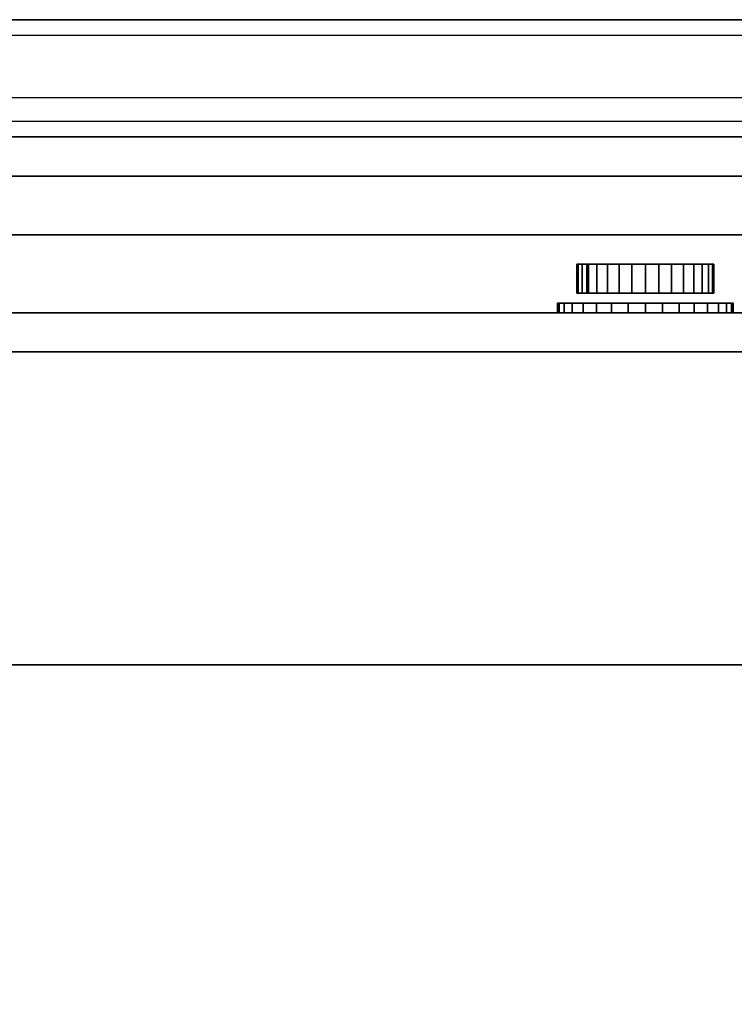
# Model space of a CAD drawing. Extents: x -36 to 36, y -43.9 to 43.9.
# Drawn here: x -26 to -16.9, y 31.2 to 43.8 of the extents above; entities that cross this region are included whole.
import ezdxf

# ---------------------------------------------------------------- set-up
doc = ezdxf.new("R2010")
doc.units = 0
for name, color, linetype in [('3D', 254, 'CONTINUOUS'), ('3D-BLACK', 250, 'CONTINUOUS'), ('3D-COLDROLL', 252, 'CONTINUOUS'), ('3D-FLAT', 7, 'CONTINUOUS'), ('3D-GRAY', 251, 'CONTINUOUS'), ('3D-NON', 7, 'CONTINUOUS'), ('3D-WHITE', 7, 'CONTINUOUS')]:
    doc.layers.add(name, color=color, linetype=linetype)

msp = doc.modelspace()

# ---------------------------------------------------------------- linework, layer by layer
at = {"layer": '3D', "invisible_edges": 5}
msp.add_3dface([(-36, 43.75, 26), (36, 43.75, 26), (35, 42.75, 25.5), (-35, 42.75, 25.5)], dxfattribs=at)
at = {"layer": '3D-BLACK', "extrusion": (0, 1, 0)}
for centre in [(25.5, 36, 40), (24.5, 36, 40), (23.5, 36, 40), (22.5, 36, 40), (21.5, 36, 40), (20.5, 36, 40), (19.5, 36, 40), (18.5, 36, 40), (17.5, 36, 40)]:
    msp.add_circle(centre, 0.35, dxfattribs=at)
at = {"layer": '3D-BLACK'}
for points in [[(-18.875, 40.625, 32.5), (-18.875, 40.25, 32.5), (-18.858, 40.25, 32.329), (-18.858, 40.625, 32.329)], [(-18.858, 40.625, 32.671), (-18.858, 40.25, 32.671), (-18.875, 40.25, 32.5), (-18.875, 40.625, 32.5)], [(-18.858, 40.625, 32.329), (-18.858, 40.25, 32.329), (-18.808, 40.25, 32.165), (-18.808, 40.625, 32.165)], [(-18.808, 40.625, 32.835), (-18.808, 40.25, 32.835), (-18.858, 40.25, 32.671), (-18.858, 40.625, 32.671)], [(-18.808, 40.625, 32.165), (-18.808, 40.25, 32.165), (-18.728, 40.25, 32.014), (-18.728, 40.625, 32.014)], [(-18.728, 40.625, 32.986), (-18.728, 40.25, 32.986), (-18.808, 40.25, 32.835), (-18.808, 40.625, 32.835)], [(-18.75, 40.625, 32.5), (-18.75, 40.625, 32.5), (-18.75, 40.25, 32.5)], [(-18.728, 40.625, 32.014), (-18.728, 40.25, 32.014), (-18.619, 40.25, 31.881), (-18.619, 40.625, 31.881)], [(-18.619, 40.625, 33.119), (-18.619, 40.25, 33.119), (-18.728, 40.25, 32.986), (-18.728, 40.625, 32.986)], [(-18.619, 40.625, 31.881), (-18.619, 40.25, 31.881), (-18.486, 40.25, 31.772), (-18.486, 40.625, 31.772)], [(-18.486, 40.625, 33.228), (-18.486, 40.25, 33.228), (-18.619, 40.25, 33.119), (-18.619, 40.625, 33.119)], [(-18.486, 40.625, 31.772), (-18.486, 40.25, 31.772), (-18.335, 40.25, 31.692), (-18.335, 40.625, 31.692)], [(-18.335, 40.625, 33.308), (-18.335, 40.25, 33.308), (-18.486, 40.25, 33.228), (-18.486, 40.625, 33.228)], [(-18.335, 40.625, 31.692), (-18.335, 40.25, 31.692), (-18.171, 40.25, 31.642), (-18.171, 40.625, 31.642)], [(-18.171, 40.625, 33.358), (-18.171, 40.25, 33.358), (-18.335, 40.25, 33.308), (-18.335, 40.625, 33.308)], [(-18.171, 40.625, 31.642), (-18.171, 40.25, 31.642), (-18, 40.25, 31.625), (-18, 40.625, 31.625)], [(-18, 40.625, 33.375), (-18, 40.25, 33.375), (-18.171, 40.25, 33.358), (-18.171, 40.625, 33.358)], [(-17.829, 40.625, 33.358), (-17.829, 40.25, 33.358), (-18, 40.25, 33.375), (-18, 40.625, 33.375)], [(-18, 40.625, 31.625), (-18, 40.25, 31.625), (-17.829, 40.25, 31.642), (-17.829, 40.625, 31.642)], [(-17.665, 40.625, 33.308), (-17.665, 40.25, 33.308), (-17.829, 40.25, 33.358), (-17.829, 40.625, 33.358)], [(-17.829, 40.625, 31.642), (-17.829, 40.25, 31.642), (-17.665, 40.25, 31.692), (-17.665, 40.625, 31.692)], [(-17.514, 40.625, 33.228), (-17.514, 40.25, 33.228), (-17.665, 40.25, 33.308), (-17.665, 40.625, 33.308)], [(-17.665, 40.625, 31.692), (-17.665, 40.25, 31.692), (-17.514, 40.25, 31.772), (-17.514, 40.625, 31.772)], [(-17.381, 40.625, 33.119), (-17.381, 40.25, 33.119), (-17.514, 40.25, 33.228), (-17.514, 40.625, 33.228)], [(-17.514, 40.625, 31.772), (-17.514, 40.25, 31.772), (-17.381, 40.25, 31.881), (-17.381, 40.625, 31.881)], [(-17.272, 40.625, 32.986), (-17.272, 40.25, 32.986), (-17.381, 40.25, 33.119), (-17.381, 40.625, 33.119)], [(-17.381, 40.625, 31.881), (-17.381, 40.25, 31.881), (-17.272, 40.25, 32.014), (-17.272, 40.625, 32.014)], [(-17.192, 40.625, 32.835), (-17.192, 40.25, 32.835), (-17.272, 40.25, 32.986), (-17.272, 40.625, 32.986)], [(-17.272, 40.625, 32.014), (-17.272, 40.25, 32.014), (-17.192, 40.25, 32.165), (-17.192, 40.625, 32.165)], [(-17.142, 40.625, 32.671), (-17.142, 40.25, 32.671), (-17.192, 40.25, 32.835), (-17.192, 40.625, 32.835)], [(-17.192, 40.625, 32.165), (-17.192, 40.25, 32.165), (-17.142, 40.25, 32.329), (-17.142, 40.625, 32.329)], [(-17.125, 40.625, 32.5), (-17.125, 40.25, 32.5), (-17.142, 40.25, 32.671), (-17.142, 40.625, 32.671)], [(-17.142, 40.625, 32.329), (-17.142, 40.25, 32.329), (-17.125, 40.25, 32.5), (-17.125, 40.625, 32.5)], [(-19.125, 40.125, 32.5), (-19.125, 40, 32.5), (-19.103, 40, 32.281), (-19.103, 40.125, 32.281)], [(-19.103, 40.125, 32.719), (-19.103, 40, 32.719), (-19.125, 40, 32.5), (-19.125, 40.125, 32.5)], [(-19.103, 40.125, 32.281), (-19.103, 40, 32.281), (-19.039, 40, 32.069), (-19.039, 40.125, 32.069)], [(-19.039, 40.125, 32.931), (-19.039, 40, 32.931), (-19.103, 40, 32.719), (-19.103, 40.125, 32.719)], [(-19.039, 40.125, 32.069), (-19.039, 40, 32.069), (-18.935, 40, 31.875), (-18.935, 40.125, 31.875)], [(-18.935, 40.125, 33.125), (-18.935, 40, 33.125), (-19.039, 40, 32.931), (-19.039, 40.125, 32.931)], [(-18.935, 40.125, 31.875), (-18.935, 40, 31.875), (-18.795, 40, 31.705), (-18.795, 40.125, 31.705)], [(-18.795, 40.125, 33.295), (-18.795, 40, 33.295), (-18.935, 40, 33.125), (-18.935, 40.125, 33.125)], [(-18.795, 40.125, 31.705), (-18.795, 40, 31.705), (-18.625, 40, 31.565), (-18.625, 40.125, 31.565)], [(-18.625, 40.125, 33.435), (-18.625, 40, 33.435), (-18.795, 40, 33.295), (-18.795, 40.125, 33.295)], [(-18.625, 40.125, 31.565), (-18.625, 40, 31.565), (-18.431, 40, 31.461), (-18.431, 40.125, 31.461)], [(-18.431, 40.125, 33.539), (-18.431, 40, 33.539), (-18.625, 40, 33.435), (-18.625, 40.125, 33.435)], [(-18.431, 40.125, 31.461), (-18.431, 40, 31.461), (-18.219, 40, 31.397), (-18.219, 40.125, 31.397)], [(-18.219, 40.125, 33.603), (-18.219, 40, 33.603), (-18.431, 40, 33.539), (-18.431, 40.125, 33.539)], [(-18.219, 40.125, 31.397), (-18.219, 40, 31.397), (-18, 40, 31.375), (-18, 40.125, 31.375)], [(-18, 40.125, 33.625), (-18, 40, 33.625), (-18.219, 40, 33.603), (-18.219, 40.125, 33.603)], [(-17.781, 40.125, 33.603), (-17.781, 40, 33.603), (-18, 40, 33.625), (-18, 40.125, 33.625)], [(-18, 40.125, 31.375), (-18, 40, 31.375), (-17.781, 40, 31.397), (-17.781, 40.125, 31.397)], [(-17.569, 40.125, 33.539), (-17.569, 40, 33.539), (-17.781, 40, 33.603), (-17.781, 40.125, 33.603)], [(-17.781, 40.125, 31.397), (-17.781, 40, 31.397), (-17.569, 40, 31.461), (-17.569, 40.125, 31.461)], [(-17.375, 40.125, 33.435), (-17.375, 40, 33.435), (-17.569, 40, 33.539), (-17.569, 40.125, 33.539)], [(-17.569, 40.125, 31.461), (-17.569, 40, 31.461), (-17.375, 40, 31.565), (-17.375, 40.125, 31.565)], [(-17.205, 40.125, 33.295), (-17.205, 40, 33.295), (-17.375, 40, 33.435), (-17.375, 40.125, 33.435)], [(-17.375, 40.125, 31.565), (-17.375, 40, 31.565), (-17.205, 40, 31.705), (-17.205, 40.125, 31.705)], [(-17.065, 40.125, 33.125), (-17.065, 40, 33.125), (-17.205, 40, 33.295), (-17.205, 40.125, 33.295)], [(-17.205, 40.125, 31.705), (-17.205, 40, 31.705), (-17.065, 40, 31.875), (-17.065, 40.125, 31.875)], [(-16.961, 40.125, 32.931), (-16.961, 40, 32.931), (-17.065, 40, 33.125), (-17.065, 40.125, 33.125)], [(-17.065, 40.125, 31.875), (-17.065, 40, 31.875), (-16.961, 40, 32.069), (-16.961, 40.125, 32.069)], [(-16.897, 40.125, 32.719), (-16.897, 40, 32.719), (-16.961, 40, 32.931), (-16.961, 40.125, 32.931)], [(-16.961, 40.125, 32.069), (-16.961, 40, 32.069), (-16.897, 40, 32.281), (-16.897, 40.125, 32.281)], [(-16.875, 40.125, 32.5), (-16.875, 40, 32.5), (-16.897, 40, 32.719), (-16.897, 40.125, 32.719)], [(-16.897, 40.125, 32.281), (-16.897, 40, 32.281), (-16.875, 40, 32.5), (-16.875, 40.125, 32.5)]]:
    msp.add_3dface(points, dxfattribs=at)
at = {"layer": '3D-COLDROLL'}
for points in [[(-35.9, 35.5, 37), (-0.1, 35.5, 37), (-0.1, 35.5, 38), (-35.9, 35.5, 38)], [(-35.9, 15.1, 38), (-0.1, 15.1, 38), (-0.1, 35.5, 38), (-35.9, 35.5, 38)], [(-35.9, 15.1, 37), (-0.1, 15.1, 37), (-0.1, 35.5, 37), (-35.9, 35.5, 37)]]:
    msp.add_3dface(points, dxfattribs=at)
at = {"layer": '3D-FLAT'}
for points in [[(-35.5, 43.75, 14.5), (-8.5, 43.75, 14.5), (-8.5, 42.25, 14.5), (-35.5, 42.25, 14.5)], [(-35.5, 43.75, 4.5), (-8.5, 43.75, 4.5), (-8.5, 42.25, 4.5), (-35.5, 42.25, 4.5)], [(-35, 12, 25.5), (35, 12, 25.5), (35, 42.75, 25.5), (-35, 42.75, 25.5)], [(-35.9, 11, 23.9), (35.9, 11, 23.9), (35.9, 41.75, 23.9), (-35.9, 41.75, 23.9)], [(-35.9, 11, 4), (35.9, 11, 4), (35.9, 41.75, 4), (-35.9, 41.75, 4)], [(-36, 41, 38.5), (0, 41, 38.5), (0, 39.5, 38.5), (-36, 39.5, 38.5)], [(-36, 41, 37), (0, 41, 37), (0, 39.5, 37), (-36, 39.5, 37)], [(-36, 14, 37), (0, 14, 37), (0, 40, 37), (-36, 40, 37)], [(-36, 14, 29.5), (0, 14, 29.5), (0, 40, 29.5), (-36, 40, 29.5)]]:
    msp.add_3dface(points, dxfattribs=at)
at = {"layer": '3D-FLAT', "invisible_edges": 4}
for points in [[(-35.5, 42.45, 21.5), (-8.5, 42.45, 21.5), (-8.5, 43.75, 21.5), (-35.5, 43.75, 21.5)], [(-35.5, 43.75, 22.7), (-8.5, 43.75, 22.7), (-8.5, 43.55, 22.7), (-35.5, 43.55, 22.7)], [(-35.5, 42.25, 23.5), (-8.5, 42.25, 23.5), (-8.5, 43.75, 23.5), (-35.5, 43.75, 23.5)], [(-35.5, 42.45, 11.5), (-8.5, 42.45, 11.5), (-8.5, 43.75, 11.5), (-35.5, 43.75, 11.5)], [(-35.5, 43.75, 12.7), (-8.5, 43.75, 12.7), (-8.5, 43.55, 12.7), (-35.5, 43.55, 12.7)], [(-35.5, 42.25, 13.5), (-8.5, 42.25, 13.5), (-8.5, 43.75, 13.5), (-35.5, 43.75, 13.5)], [(-35.5, 43.55, 23.3), (-8.5, 43.55, 23.3), (-8.5, 42.45, 23.3), (-35.5, 42.45, 23.3)], [(-35.5, 43.55, 13.3), (-8.5, 43.55, 13.3), (-8.5, 42.45, 13.3), (-35.5, 42.45, 13.3)]]:
    msp.add_3dface(points, dxfattribs=at)
at = {"layer": '3D-GRAY'}
for points in [[(-35, 42.25, 15), (-9, 42.25, 15), (-9, 42.25, 22), (-35, 42.25, 22)], [(-35, 41.75, 22), (-9, 41.75, 22), (-9, 42.25, 22), (-35, 42.25, 22)], [(-35, 41.75, 15), (-9, 41.75, 15), (-9, 42.25, 15), (-35, 42.25, 15)], [(-35, 42.25, 5), (-9, 42.25, 5), (-9, 42.25, 12), (-35, 42.25, 12)], [(-35, 41.75, 12), (-9, 41.75, 12), (-9, 42.25, 12), (-35, 42.25, 12)], [(-35, 41.75, 5), (-9, 41.75, 5), (-9, 42.25, 5), (-35, 42.25, 5)], [(-35, 41.75, 15), (-9, 41.75, 15), (-9, 41.75, 22), (-35, 41.75, 22)], [(-35, 41.75, 5), (-9, 41.75, 5), (-9, 41.75, 12), (-35, 41.75, 12)]]:
    msp.add_3dface(points, dxfattribs=at)
at = {"layer": '3D-NON'}
for points, invisible_edges in [([(36, 43.75, 24), (36, 43.75, 26), (-36, 43.75, 26), (-36, 43.75, 24)], 1), ([(-35.5, 43.75, 21.5), (-8.5, 43.75, 21.5), (-8.5, 43.75, 14.5), (-35.5, 43.75, 14.5)], 4), ([(-35.5, 43.75, 23.5), (-8.5, 43.75, 23.5), (-8.5, 43.75, 22.7), (-35.5, 43.75, 22.7)], 4), ([(-35.5, 43.75, 11.5), (-8.5, 43.75, 11.5), (-8.5, 43.75, 4.5), (-35.5, 43.75, 4.5)], 4), ([(-35.5, 43.75, 13.5), (-8.5, 43.75, 13.5), (-8.5, 43.75, 12.7), (-35.5, 43.75, 12.7)], 4), ([(-35.5, 43.55, 22.7), (-8.5, 43.55, 22.7), (-8.5, 43.55, 23.3), (-35.5, 43.55, 23.3)], 4), ([(-35.5, 43.55, 12.7), (-8.5, 43.55, 12.7), (-8.5, 43.55, 13.3), (-35.5, 43.55, 13.3)], 4), ([(-35.5, 42.45, 23.3), (-8.5, 42.45, 23.3), (-8.5, 42.45, 21.5), (-35.5, 42.45, 21.5)], 4), ([(-35.5, 42.45, 13.3), (-8.5, 42.45, 13.3), (-8.5, 42.45, 11.5), (-35.5, 42.45, 11.5)], 4), ([(-35.5, 42.25, 14.5), (-8.5, 42.25, 14.5), (-8.5, 42.25, 23.5), (-35.5, 42.25, 23.5)], 5), ([(-35.5, 42.25, 4.5), (-8.5, 42.25, 4.5), (-8.5, 42.25, 13.5), (-35.5, 42.25, 13.5)], 5)]:
    msp.add_3dface(points, dxfattribs=dict(at, invisible_edges=invisible_edges))
for points in [[(-35.9, 41.75, 4), (35.9, 41.75, 4), (35.9, 41.75, 23.9), (-35.9, 41.75, 23.9)], [(-36, 41, 37), (0, 41, 37), (0, 41, 38.5), (-36, 41, 38.5)], [(-36, 40, 29.5), (0, 40, 29.5), (0, 40, 37), (-36, 40, 37)], [(-36, 39.5, 37), (0, 39.5, 37), (0, 39.5, 38.5), (-36, 39.5, 38.5)]]:
    msp.add_3dface(points, dxfattribs=at)
at = {"layer": '3D-WHITE', "invisible_edges": 15}
for points in [[(-18, 40.625, 32.5), (-18.875, 40.625, 32.5), (-18.858, 40.625, 32.329), (-18, 40.625, 32.5)], [(-18, 40.625, 32.5), (-18.858, 40.625, 32.671), (-18.875, 40.625, 32.5), (-18, 40.625, 32.5)], [(-18, 40.625, 32.5), (-18.858, 40.625, 32.329), (-18.808, 40.625, 32.165), (-18, 40.625, 32.5)], [(-18, 40.625, 32.5), (-18.808, 40.625, 32.835), (-18.858, 40.625, 32.671), (-18, 40.625, 32.5)], [(-18, 40.625, 32.5), (-18.808, 40.625, 32.165), (-18.728, 40.625, 32.014), (-18, 40.625, 32.5)], [(-18, 40.625, 32.5), (-18.728, 40.625, 32.986), (-18.808, 40.625, 32.835), (-18, 40.625, 32.5)], [(-18, 40.625, 32.5), (-18.728, 40.625, 32.014), (-18.619, 40.625, 31.881), (-18, 40.625, 32.5)], [(-18, 40.625, 32.5), (-18.619, 40.625, 33.119), (-18.728, 40.625, 32.986), (-18, 40.625, 32.5)], [(-18, 40.625, 32.5), (-18.619, 40.625, 31.881), (-18.486, 40.625, 31.772), (-18, 40.625, 32.5)], [(-18, 40.625, 32.5), (-18.486, 40.625, 33.228), (-18.619, 40.625, 33.119), (-18, 40.625, 32.5)], [(-18, 40.625, 32.5), (-18.486, 40.625, 31.772), (-18.335, 40.625, 31.692), (-18, 40.625, 32.5)], [(-18, 40.625, 32.5), (-18.335, 40.625, 33.308), (-18.486, 40.625, 33.228), (-18, 40.625, 32.5)], [(-18, 40.625, 32.5), (-18.335, 40.625, 31.692), (-18.171, 40.625, 31.642), (-18, 40.625, 32.5)], [(-18, 40.625, 32.5), (-18.171, 40.625, 33.358), (-18.335, 40.625, 33.308), (-18, 40.625, 32.5)], [(-18, 40.625, 32.5), (-18.171, 40.625, 31.642), (-18, 40.625, 31.625), (-18, 40.625, 32.5)], [(-18, 40.625, 32.5), (-18, 40.625, 33.375), (-18.171, 40.625, 33.358), (-18, 40.625, 32.5)], [(-18, 40.625, 32.5), (-17.829, 40.625, 33.358), (-18, 40.625, 33.375), (-18, 40.625, 32.5)], [(-18, 40.625, 32.5), (-17.665, 40.625, 33.308), (-17.829, 40.625, 33.358), (-18, 40.625, 32.5)], [(-18, 40.625, 32.5), (-17.514, 40.625, 33.228), (-17.665, 40.625, 33.308), (-18, 40.625, 32.5)], [(-18, 40.625, 32.5), (-17.381, 40.625, 33.119), (-17.514, 40.625, 33.228), (-18, 40.625, 32.5)], [(-18, 40.625, 32.5), (-17.272, 40.625, 32.986), (-17.381, 40.625, 33.119), (-18, 40.625, 32.5)], [(-18, 40.625, 32.5), (-17.192, 40.625, 32.835), (-17.272, 40.625, 32.986), (-18, 40.625, 32.5)], [(-18, 40.625, 32.5), (-17.142, 40.625, 32.671), (-17.192, 40.625, 32.835), (-18, 40.625, 32.5)], [(-18, 40.625, 32.5), (-17.125, 40.625, 32.5), (-17.142, 40.625, 32.671), (-18, 40.625, 32.5)], [(-18, 40.625, 32.5), (-17.142, 40.625, 32.329), (-17.125, 40.625, 32.5), (-18, 40.625, 32.5)], [(-18, 40.625, 32.5), (-17.192, 40.625, 32.165), (-17.142, 40.625, 32.329), (-18, 40.625, 32.5)], [(-18, 40.625, 32.5), (-17.272, 40.625, 32.014), (-17.192, 40.625, 32.165), (-18, 40.625, 32.5)], [(-18, 40.625, 32.5), (-17.381, 40.625, 31.881), (-17.272, 40.625, 32.014), (-18, 40.625, 32.5)], [(-18, 40.625, 32.5), (-17.514, 40.625, 31.772), (-17.381, 40.625, 31.881), (-18, 40.625, 32.5)], [(-18, 40.625, 32.5), (-17.665, 40.625, 31.692), (-17.514, 40.625, 31.772), (-18, 40.625, 32.5)], [(-18, 40.625, 32.5), (-17.829, 40.625, 31.642), (-17.665, 40.625, 31.692), (-18, 40.625, 32.5)], [(-18, 40.625, 32.5), (-18, 40.625, 31.625), (-17.829, 40.625, 31.642), (-18, 40.625, 32.5)], [(-18.875, 40.25, 32.5), (-19.125, 40.125, 32.5), (-19.103, 40.125, 32.281), (-18.858, 40.25, 32.329)], [(-18.858, 40.25, 32.671), (-19.103, 40.125, 32.719), (-19.125, 40.125, 32.5), (-18.875, 40.25, 32.5)], [(-18.858, 40.25, 32.329), (-19.103, 40.125, 32.281), (-19.039, 40.125, 32.069), (-18.808, 40.25, 32.165)], [(-18.808, 40.25, 32.835), (-19.039, 40.125, 32.931), (-19.103, 40.125, 32.719), (-18.858, 40.25, 32.671)], [(-18.808, 40.25, 32.165), (-19.039, 40.125, 32.069), (-18.935, 40.125, 31.875), (-18.728, 40.25, 32.014)], [(-18.728, 40.25, 32.986), (-18.935, 40.125, 33.125), (-19.039, 40.125, 32.931), (-18.808, 40.25, 32.835)], [(-18.728, 40.25, 32.014), (-18.935, 40.125, 31.875), (-18.795, 40.125, 31.705), (-18.619, 40.25, 31.881)], [(-18.619, 40.25, 33.119), (-18.795, 40.125, 33.295), (-18.935, 40.125, 33.125), (-18.728, 40.25, 32.986)], [(-18.619, 40.25, 31.881), (-18.795, 40.125, 31.705), (-18.625, 40.125, 31.565), (-18.486, 40.25, 31.772)], [(-18.486, 40.25, 33.228), (-18.625, 40.125, 33.435), (-18.795, 40.125, 33.295), (-18.619, 40.25, 33.119)], [(-18.486, 40.25, 31.772), (-18.625, 40.125, 31.565), (-18.431, 40.125, 31.461), (-18.335, 40.25, 31.692)], [(-18.335, 40.25, 33.308), (-18.431, 40.125, 33.539), (-18.625, 40.125, 33.435), (-18.486, 40.25, 33.228)], [(-18.335, 40.25, 31.692), (-18.431, 40.125, 31.461), (-18.219, 40.125, 31.397), (-18.171, 40.25, 31.642)], [(-18.171, 40.25, 33.358), (-18.219, 40.125, 33.603), (-18.431, 40.125, 33.539), (-18.335, 40.25, 33.308)], [(-18.171, 40.25, 31.642), (-18.219, 40.125, 31.397), (-18, 40.125, 31.375), (-18, 40.25, 31.625)], [(-18, 40.25, 33.375), (-18, 40.125, 33.625), (-18.219, 40.125, 33.603), (-18.171, 40.25, 33.358)], [(-17.829, 40.25, 33.358), (-17.781, 40.125, 33.603), (-18, 40.125, 33.625), (-18, 40.25, 33.375)], [(-18, 40.25, 31.625), (-18, 40.125, 31.375), (-17.781, 40.125, 31.397), (-17.829, 40.25, 31.642)], [(-17.665, 40.25, 33.308), (-17.569, 40.125, 33.539), (-17.781, 40.125, 33.603), (-17.829, 40.25, 33.358)], [(-17.829, 40.25, 31.642), (-17.781, 40.125, 31.397), (-17.569, 40.125, 31.461), (-17.665, 40.25, 31.692)], [(-17.514, 40.25, 33.228), (-17.375, 40.125, 33.435), (-17.569, 40.125, 33.539), (-17.665, 40.25, 33.308)], [(-17.665, 40.25, 31.692), (-17.569, 40.125, 31.461), (-17.375, 40.125, 31.565), (-17.514, 40.25, 31.772)], [(-17.381, 40.25, 33.119), (-17.205, 40.125, 33.295), (-17.375, 40.125, 33.435), (-17.514, 40.25, 33.228)], [(-17.514, 40.25, 31.772), (-17.375, 40.125, 31.565), (-17.205, 40.125, 31.705), (-17.381, 40.25, 31.881)], [(-17.272, 40.25, 32.986), (-17.065, 40.125, 33.125), (-17.205, 40.125, 33.295), (-17.381, 40.25, 33.119)], [(-17.381, 40.25, 31.881), (-17.205, 40.125, 31.705), (-17.065, 40.125, 31.875), (-17.272, 40.25, 32.014)], [(-17.192, 40.25, 32.835), (-16.961, 40.125, 32.931), (-17.065, 40.125, 33.125), (-17.272, 40.25, 32.986)], [(-17.272, 40.25, 32.014), (-17.065, 40.125, 31.875), (-16.961, 40.125, 32.069), (-17.192, 40.25, 32.165)], [(-17.142, 40.25, 32.671), (-16.897, 40.125, 32.719), (-16.961, 40.125, 32.931), (-17.192, 40.25, 32.835)], [(-17.192, 40.25, 32.165), (-16.961, 40.125, 32.069), (-16.897, 40.125, 32.281), (-17.142, 40.25, 32.329)], [(-17.125, 40.25, 32.5), (-16.875, 40.125, 32.5), (-16.897, 40.125, 32.719), (-17.142, 40.25, 32.671)], [(-17.142, 40.25, 32.329), (-16.897, 40.125, 32.281), (-16.875, 40.125, 32.5), (-17.125, 40.25, 32.5)]]:
    msp.add_3dface(points, dxfattribs=at)

doc.saveas('drawing.dxf')
